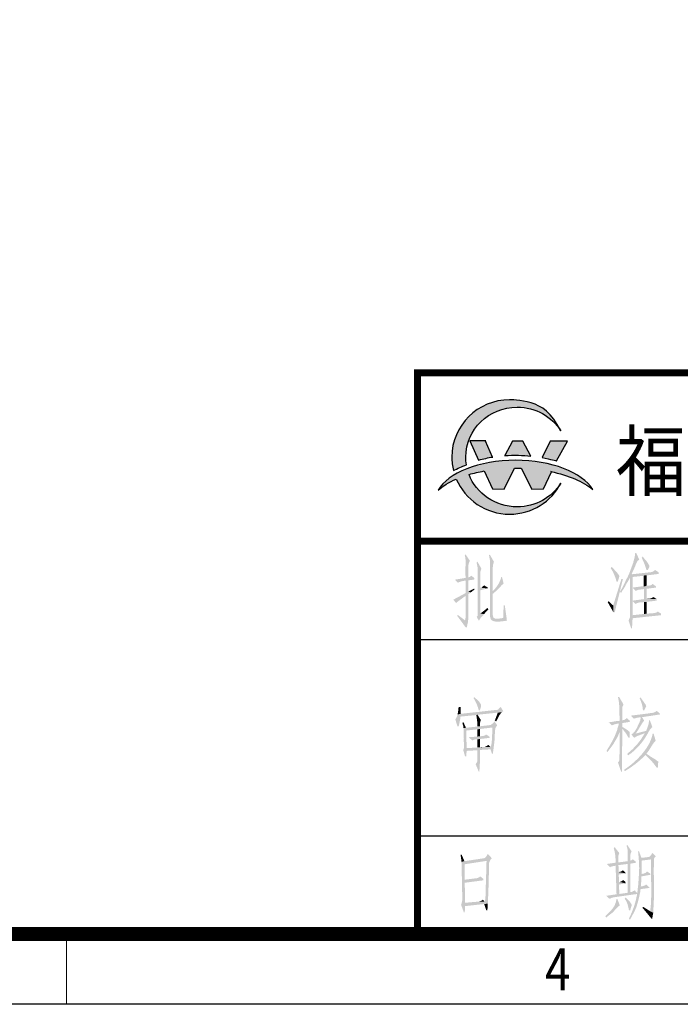
# Model space of a CAD drawing. Extents: x 142686 to 1856401, y -1638653 to -642792.
# Drawn here: x 830726 to 835433, y -819326 to -812310 of the extents above; entities that cross this region are included whole.
import ezdxf
from ezdxf.enums import TextEntityAlignment as Align

# ---------------------------------------------------------------- set-up
doc = ezdxf.new("R2010")
doc.units = 0
doc.header["$LTSCALE"] = 1000
doc.header["$MEASUREMENT"] = 0
doc.layers.add('layer 1', color=7, linetype='Continuous')
doc.layers.add('图标', color=7, linetype='Continuous')
doc.styles.add('Helvetica', font='arial.ttf')
doc.styles.get("Standard").update_dxf_attribs({"font": 'gbenor.shx', "bigfont": 'gbcbig.shx'})

# ---------------------------------------------------------------- blocks, each defined once
blk = doc.blocks.new('gfgdfgdfgdf')
h = blk.add_hatch(color=114)
edge = h.paths.add_edge_path()
edge.add_spline(control_points=[(3665228, -822983), (3665228, -822983), (3665412, -822984), (3665412, -822984), (3665412, -822984), (3665412, -822984), (3665294, -823191), (3665294, -823191), (3665294, -823191), (3665294, -823191), (3665236, -823173), (3665143, -823156), (3665143, -823156), (3665143, -823156), (3665228, -822983), (3665228, -822983)], knot_values=[0, 0, 0, 0, 0.2, 0.2, 0.2, 0.2001, 0.4, 0.4, 0.4, 0.4001, 0.6, 0.6, 0.6, 0.6001, 1, 1, 1, 1], degree=3, periodic=0)
edge = h.paths.add_edge_path(flags=17)
edge.add_spline(control_points=[(3664832, -822982), (3664832, -822982), (3664940, -822982), (3664940, -822982), (3664940, -822982), (3664940, -822982), (3665025, -823140), (3665025, -823140), (3665025, -823140), (3664944, -823132), (3664850, -823128), (3664749, -823135), (3664749, -823135), (3664749, -823135), (3664752, -823134), (3664752, -823134), (3664752, -823134), (3664752, -823134), (3664832, -822982), (3664832, -822982)], knot_values=[0, 0, 0, 0, 0.166667, 0.166667, 0.166667, 0.166767, 0.333333, 0.333333, 0.333333, 0.333433, 0.5, 0.5, 0.5, 0.5001, 0.666667, 0.666667, 0.666667, 0.666767, 1, 1, 1, 1], degree=3, periodic=0)
edge = h.paths.add_edge_path(flags=17)
edge.add_spline(control_points=[(3664384, -822980), (3664384, -822980), (3664551, -822981), (3664551, -822981), (3664551, -822981), (3664551, -822981), (3664549, -822982), (3664549, -822982), (3664549, -822982), (3664549, -822982), (3664624, -823150), (3664624, -823150), (3664624, -823150), (3664624, -823150), (3664625, -823150), (3664625, -823150), (3664625, -823150), (3664576, -823158), (3664527, -823169), (3664477, -823183), (3664477, -823183), (3664477, -823183), (3664384, -822980), (3664384, -822980)], knot_values=[0, 0, 0, 0, 0.142857, 0.142857, 0.142857, 0.142957, 0.285714, 0.285714, 0.285714, 0.285814, 0.428571, 0.428571, 0.428571, 0.428671, 0.571429, 0.571429, 0.571429, 0.571529, 0.714286, 0.714286, 0.714286, 0.714386, 1, 1, 1, 1], degree=3, periodic=0)
edge = h.paths.add_edge_path()
edge.add_spline(control_points=[(3664802, -822549), (3664802, -822549), (3665037, -822549), (3665241, -822681), (3665341, -822875), (3665341, -822875), (3665246, -822726), (3665076, -822626), (3664882, -822626), (3664882, -822626), (3664584, -822626), (3664342, -822861), (3664342, -823150), (3664342, -823150), (3664342, -823177), (3664344, -823204), (3664348, -823231), (3664348, -823231), (3664300, -823249), (3664255, -823270), (3664212, -823293), (3664212, -823293), (3664201, -823247), (3664195, -823199), (3664195, -823150), (3664195, -823150), (3664195, -822818), (3664467, -822549), (3664802, -822549)], knot_values=[0, 0, 0, 0, 0.0625, 0.125, 0.125, 0.125, 0.1251, 0.25, 0.25, 0.25, 0.2501, 0.375, 0.375, 0.375, 0.3751, 0.5, 0.5, 0.5, 0.5001, 0.625, 0.625, 0.625, 0.6251, 0.75, 0.75, 0.75, 0.7501, 1, 1, 1, 1], degree=3, periodic=0)
h = blk.add_hatch(color=177)
edge = h.paths.add_edge_path()
edge.add_spline(control_points=[(3664376, -823334), (3664453, -823533), (3664650, -823674), (3664882, -823674), (3664882, -823674), (3665076, -823674), (3665246, -823575), (3665341, -823425), (3665341, -823425), (3665241, -823619), (3665037, -823751), (3664802, -823751), (3664802, -823751), (3664550, -823751), (3664334, -823599), (3664242, -823382), (3664242, -823382), (3664165, -823416), (3664100, -823455), (3664050, -823499), (3664050, -823499), (3664154, -823317), (3664480, -823184), (3664865, -823184), (3664865, -823184), (3665243, -823184), (3665564, -823313), (3665675, -823490), (3665675, -823490), (3665575, -823407), (3665421, -823341), (3665235, -823303), (3665235, -823303), (3665235, -823303), (3665241, -823307), (3665241, -823307), (3665241, -823307), (3665241, -823307), (3665159, -823486), (3665159, -823486), (3665159, -823486), (3665159, -823486), (3665034, -823488), (3665034, -823488), (3665034, -823488), (3665034, -823488), (3664924, -823268), (3664924, -823268), (3664924, -823268), (3664905, -823268), (3664886, -823268), (3664867, -823268), (3664867, -823268), (3664862, -823268), (3664857, -823268), (3664852, -823268), (3664852, -823268), (3664852, -823268), (3664744, -823487), (3664744, -823487), (3664744, -823487), (3664744, -823487), (3664622, -823485), (3664622, -823485), (3664622, -823485), (3664622, -823485), (3664534, -823297), (3664534, -823297), (3664534, -823297), (3664478, -823307), (3664426, -823319), (3664376, -823334)], knot_values=[0, 0, 0, 0, 0.052632, 0.052632, 0.052632, 0.052732, 0.105263, 0.105263, 0.105263, 0.105363, 0.157895, 0.157895, 0.157895, 0.157995, 0.210526, 0.210526, 0.210526, 0.210626, 0.263158, 0.263158, 0.263158, 0.263258, 0.315789, 0.315789, 0.315789, 0.315889, 0.368421, 0.368421, 0.368421, 0.368521, 0.421053, 0.421053, 0.421053, 0.421153, 0.473684, 0.473684, 0.473684, 0.473784, 0.526316, 0.526316, 0.526316, 0.526416, 0.578947, 0.578947, 0.578947, 0.579047, 0.631579, 0.631579, 0.631579, 0.631679, 0.684211, 0.684211, 0.684211, 0.684311, 0.736842, 0.736842, 0.736842, 0.736942, 0.789474, 0.789474, 0.789474, 0.789574, 0.842105, 0.842105, 0.842105, 0.842205, 0.894737, 0.894737, 0.894737, 0.894837, 1, 1, 1, 1], degree=3, periodic=0)
at = {"layer": 'layer 1', "color": 114}
for points, knots in [([(3664802, -822549), (3664802, -822549), (3665037, -822549), (3665241, -822681), (3665341, -822875), (3665341, -822875), (3665246, -822726), (3665076, -822626), (3664882, -822626), (3664882, -822626), (3664584, -822626), (3664342, -822861), (3664342, -823150), (3664342, -823150), (3664342, -823177), (3664344, -823204), (3664348, -823231), (3664348, -823231), (3664300, -823249), (3664255, -823270), (3664212, -823293), (3664212, -823293), (3664201, -823247), (3664195, -823199), (3664195, -823150), (3664195, -823150), (3664195, -822818), (3664467, -822549), (3664802, -822549)], [0, 0, 0, 0, 0.0625, 0.125, 0.125, 0.125, 0.125, 0.25, 0.25, 0.25, 0.25, 0.375, 0.375, 0.375, 0.375, 0.5, 0.5, 0.5, 0.5, 0.625, 0.625, 0.625, 0.625, 0.75, 0.75, 0.75, 0.75, 1, 1, 1, 1]), ([(3664384, -822980), (3664384, -822980), (3664551, -822981), (3664551, -822981), (3664551, -822981), (3664551, -822981), (3664549, -822982), (3664549, -822982), (3664549, -822982), (3664549, -822982), (3664624, -823150), (3664624, -823150), (3664624, -823150), (3664624, -823150), (3664625, -823150), (3664625, -823150), (3664625, -823150), (3664576, -823158), (3664527, -823169), (3664477, -823183), (3664477, -823183), (3664477, -823183), (3664384, -822980), (3664384, -822980)], [0, 0, 0, 0, 0.142857, 0.142857, 0.142857, 0.142857, 0.285714, 0.285714, 0.285714, 0.285714, 0.428571, 0.428571, 0.428571, 0.428571, 0.571429, 0.571429, 0.571429, 0.571429, 0.714286, 0.714286, 0.714286, 0.714286, 1, 1, 1, 1]), ([(3664832, -822982), (3664832, -822982), (3664940, -822982), (3664940, -822982), (3664940, -822982), (3664940, -822982), (3665025, -823140), (3665025, -823140), (3665025, -823140), (3664944, -823132), (3664850, -823128), (3664749, -823135), (3664749, -823135), (3664749, -823135), (3664752, -823134), (3664752, -823134), (3664752, -823134), (3664752, -823134), (3664832, -822982), (3664832, -822982)], [0, 0, 0, 0, 0.166667, 0.166667, 0.166667, 0.166667, 0.333333, 0.333333, 0.333333, 0.333333, 0.5, 0.5, 0.5, 0.5, 0.666667, 0.666667, 0.666667, 0.666667, 1, 1, 1, 1]), ([(3665228, -822983), (3665228, -822983), (3665412, -822984), (3665412, -822984), (3665412, -822984), (3665412, -822984), (3665294, -823191), (3665294, -823191), (3665294, -823191), (3665294, -823191), (3665236, -823173), (3665143, -823156), (3665143, -823156), (3665143, -823156), (3665228, -822983), (3665228, -822983)], [0, 0, 0, 0, 0.2, 0.2, 0.2, 0.2, 0.4, 0.4, 0.4, 0.4, 0.6, 0.6, 0.6, 0.6, 1, 1, 1, 1])]:
    blk.add_open_spline(points, degree=3, knots=knots, dxfattribs=at)
at = {"layer": 'layer 1', "color": 177}
blk.add_open_spline([(3664376, -823334), (3664453, -823533), (3664650, -823674), (3664882, -823674), (3664882, -823674), (3665076, -823674), (3665246, -823575), (3665341, -823425), (3665341, -823425), (3665241, -823619), (3665037, -823751), (3664802, -823751), (3664802, -823751), (3664550, -823751), (3664334, -823599), (3664242, -823382), (3664242, -823382), (3664165, -823416), (3664100, -823455), (3664050, -823499), (3664050, -823499), (3664154, -823317), (3664480, -823184), (3664865, -823184), (3664865, -823184), (3665243, -823184), (3665564, -823313), (3665675, -823490), (3665675, -823490), (3665575, -823407), (3665421, -823341), (3665235, -823303), (3665235, -823303), (3665235, -823303), (3665241, -823307), (3665241, -823307), (3665241, -823307), (3665241, -823307), (3665159, -823486), (3665159, -823486), (3665159, -823486), (3665159, -823486), (3665034, -823488), (3665034, -823488), (3665034, -823488), (3665034, -823488), (3664924, -823268), (3664924, -823268), (3664924, -823268), (3664905, -823268), (3664886, -823268), (3664867, -823268), (3664867, -823268), (3664862, -823268), (3664857, -823268), (3664852, -823268), (3664852, -823268), (3664852, -823268), (3664744, -823487), (3664744, -823487), (3664744, -823487), (3664744, -823487), (3664622, -823485), (3664622, -823485), (3664622, -823485), (3664622, -823485), (3664534, -823297), (3664534, -823297), (3664534, -823297), (3664478, -823307), (3664426, -823319), (3664376, -823334)], degree=3, knots=[0, 0, 0, 0, 0.052632, 0.052632, 0.052632, 0.052632, 0.105263, 0.105263, 0.105263, 0.105263, 0.157895, 0.157895, 0.157895, 0.157895, 0.210526, 0.210526, 0.210526, 0.210526, 0.263158, 0.263158, 0.263158, 0.263158, 0.315789, 0.315789, 0.315789, 0.315789, 0.368421, 0.368421, 0.368421, 0.368421, 0.421053, 0.421053, 0.421053, 0.421053, 0.473684, 0.473684, 0.473684, 0.473684, 0.526316, 0.526316, 0.526316, 0.526316, 0.578947, 0.578947, 0.578947, 0.578947, 0.631579, 0.631579, 0.631579, 0.631579, 0.684211, 0.684211, 0.684211, 0.684211, 0.736842, 0.736842, 0.736842, 0.736842, 0.789474, 0.789474, 0.789474, 0.789474, 0.842105, 0.842105, 0.842105, 0.842105, 0.894737, 0.894737, 0.894737, 0.894737, 1, 1, 1, 1], dxfattribs=at)
blk = doc.blocks.new('logo')
at = {"color": 0}
blk.add_blockref('gfgdfgdfgdf', (-2163, 86), dxfattribs=at)
at = {"layer": '图标', "color": 0, "style": 'Helvetica', "width": 0.9}
blk.add_text('福建文山伟业电力咨询有限公司', height=600, dxfattribs=at).set_placement((3663755, -823409))
blk = doc.blocks.new('万顺标题栏')
h = blk.add_hatch(color=0)
h.dxf.hatch_style = 2
h.paths.add_polyline_path([(4.401, 27.411), (4.336, 27.368), (4.38, 27.148), (4.4, 26.963), (4.402, 26.799), (4.394, 26.639), (4.383, 26.469), (4.375, 26.274), (4.379, 26.037), (4.401, 25.745), (4.596, 25.789), (4.596, 26.459), (4.593, 26.596), (4.605, 26.713), (4.639, 26.828), (4.704, 26.957)])
h = blk.add_hatch(color=0)
h.dxf.hatch_style = 2
h.paths.add_polyline_path([(6.131, 27.389), (6.045, 27.368), (6.066, 27.368), (6.109, 27.108), (6.131, 27), (6.131, 23.042), (6.153, 22.934), (6.174, 22.847), (6.196, 22.782), (6.564, 22.847), (6.499, 22.847), (6.412, 22.891), (6.369, 22.934), (6.326, 23.107), (6.326, 24.361), (6.327, 24.479), (6.325, 24.55), (6.324, 24.588), (6.329, 24.607), (6.345, 24.619), (6.375, 24.638), (6.425, 24.678), (6.499, 24.751), (6.326, 24.794), (6.336, 25.017), (6.334, 25.28), (6.326, 25.568), (6.318, 25.868), (6.317, 26.164), (6.327, 26.443), (6.357, 26.69), (6.412, 26.892)])
h = blk.add_hatch(color=0)
h.dxf.hatch_style = 2
h.paths.add_polyline_path([(16.556, 27.519), (16.491, 27.519), (16.469, 27.476), (16.469, 27.368), (16.448, 27.281), (16.404, 27.065), (16.361, 26.935), (16.34, 26.827), (16.318, 26.762), (16.175, 26.385), (16.037, 26.005), (16.275, 26.005), (16.231, 26.027), (16.359, 26.309), (16.491, 26.589), (16.513, 26.675), (16.534, 26.74), (16.599, 26.848), (16.642, 26.935), (16.707, 27), (16.772, 27.043)])
h = blk.add_hatch(color=0)
h.dxf.hatch_style = 2
h.paths.add_polyline_path([(5.244, 26.892), (5.179, 26.848), (5.266, 26.416), (5.266, 23.042), (5.179, 22.977), (5.352, 22.674), (5.352, 22.696), (5.374, 22.761), (5.417, 22.804), (5.504, 22.934), (5.655, 23.085), (5.72, 23.172), (5.439, 23.193), (5.439, 24.859), (5.958, 24.988), (5.439, 25.053), (5.439, 25.854), (5.439, 25.946), (5.438, 26.017), (5.438, 26.073), (5.44, 26.123), (5.448, 26.173), (5.463, 26.23), (5.488, 26.301), (5.526, 26.394)])
h = blk.add_hatch(color=0)
h.dxf.hatch_style = 2
h.paths.add_polyline_path([(17.032, 27.259), (16.945, 27.173), (17.044, 26.971), (17.149, 26.747), (17.239, 26.52), (17.291, 26.308), (17.378, 26.308), (17.443, 26.416), (17.486, 26.524), (17.486, 26.611), (17.443, 26.697), (17.288, 26.938), (17.097, 27.151)])
h = blk.add_hatch(color=0)
h.dxf.hatch_style = 2
h.paths.add_polyline_path([(17.01, 27.265), (16.948, 27.173), (17.139, 26.748), (17.288, 26.308), (17.38, 26.308), (17.411, 26.431), (17.473, 26.524), (17.473, 26.617), (17.38, 26.802), (17.288, 26.895), (17.226, 26.987), (17.164, 27.049), (17.103, 27.142)])
h = blk.add_hatch(color=0)
h.dxf.hatch_style = 2
h.paths.add_polyline_path([(14.804, 26.524), (14.739, 26.438), (14.871, 26.214), (14.984, 25.979), (15.077, 25.735), (15.15, 25.486), (15.237, 25.486), (15.323, 25.745), (15.345, 25.832), (15.345, 25.897), (15.301, 25.962), (15.201, 26.103), (15.115, 26.204), (15.024, 26.297), (14.912, 26.416)])
h = blk.add_hatch(color=0)
h.dxf.hatch_style = 2
h.paths.add_polyline_path([(17.897, 26.308), (17.875, 26.286), (17.789, 26.221), (17.702, 26.178), (17.637, 26.156), (16.275, 26.005), (16.037, 26.005), (15.994, 25.94), (15.972, 25.875), (15.929, 25.789), (16.102, 25.745), (16.102, 24.123), (16.296, 24.123), (16.296, 25.81), (17.097, 25.897), (17.291, 25.918), (18.156, 26.027), (18.156, 26.135)])
h = blk.add_hatch(color=0)
h.dxf.hatch_style = 2
h.paths.add_polyline_path([(4.596, 25.572), (4.401, 25.551), (4.401, 24.664), (3.514, 24.188), (3.73, 23.95), (3.73, 23.972), (3.752, 23.994), (3.795, 24.015), (3.839, 24.058), (3.882, 24.08), (3.925, 24.123), (3.99, 24.167), (4.372, 24.446), (4.769, 24.707), (4.596, 24.772), (4.596, 25.464)])
h = blk.add_hatch(color=0)
h.dxf.hatch_style = 2
h.paths.add_polyline_path([(4.812, 25.897), (4.769, 25.875), (4.704, 25.81), (4.617, 25.789), (4.596, 25.789), (4.401, 25.745), (3.622, 25.616), (3.839, 25.399), (3.978, 25.46), (4.123, 25.504), (4.272, 25.533), (4.424, 25.554), (4.577, 25.57), (4.729, 25.586), (4.88, 25.607), (5.028, 25.637), (5.028, 25.724)])
h = blk.add_hatch(color=0)
h.dxf.hatch_style = 2
h.paths.add_polyline_path([(6.931, 25.81), (6.926, 25.761), (6.907, 25.695), (6.88, 25.619), (6.846, 25.537), (6.81, 25.456), (6.773, 25.381), (6.741, 25.317), (6.715, 25.27), (6.631, 25.145), (6.534, 25.021), (6.43, 24.902), (6.326, 24.794), (6.499, 24.751), (6.585, 24.815), (6.758, 24.988), (6.811, 25.041), (6.85, 25.085), (6.882, 25.123), (6.911, 25.158), (6.942, 25.193), (6.982, 25.233), (7.034, 25.279), (7.104, 25.334), (6.996, 25.789)])
h = blk.add_hatch(color=0)
h.dxf.hatch_style = 2
h.paths.add_polyline_path([(15.604, 25.659), (15.496, 25.659), (14.912, 23.777), (14.934, 23.28), (15.02, 23.28)])
h = blk.add_hatch(color=0)
h.dxf.hatch_style = 2
h.paths.add_polyline_path([(15.929, 25.789), (15.798, 25.53), (15.672, 25.265), (15.54, 25.002), (15.388, 24.751), (15.474, 24.686), (15.496, 24.707), (15.561, 24.837), (15.647, 24.945), (15.777, 25.161), (15.82, 25.27), (15.972, 25.501), (16.102, 25.745)])
h = blk.add_hatch(color=0)
h.dxf.hatch_style = 2
h.paths.add_polyline_path([(17.724, 25.313), (17.702, 25.291), (17.616, 25.226), (17.551, 25.205), (17.291, 25.183), (17.097, 25.161), (16.296, 25.053), (16.513, 24.815), (16.577, 24.837), (16.664, 24.88), (16.75, 24.902), (17.097, 24.945), (17.291, 24.967), (17.962, 25.053), (17.962, 25.14)])
h = blk.add_hatch(color=0)
h.dxf.hatch_style = 2
h.paths.add_polyline_path([(17.257, 25.937), (17.072, 25.906), (17.072, 25.134), (17.257, 25.165)])
h = blk.add_hatch(color=0)
h.dxf.hatch_style = 2
h.paths.add_polyline_path([(17.291, 25.918), (17.097, 25.897), (17.097, 25.161), (17.291, 25.183)])
h = blk.add_hatch(color=0)
h.dxf.hatch_style = 2
h.paths.add_polyline_path([(4.596, 24.599), (4.401, 24.469), (4.401, 22.955), (4.379, 22.847), (4.358, 22.717), (4.574, 22.653), (4.597, 23.08), (4.598, 23.533), (4.593, 23.989), (4.596, 24.426)])
h = blk.add_hatch(color=0)
h.dxf.hatch_style = 2
h.paths.add_polyline_path([(5.006, 24.988), (4.596, 24.772), (4.769, 24.707), (4.898, 24.815), (5.028, 24.902)])
h = blk.add_hatch(color=0)
h.dxf.hatch_style = 2
h.paths.add_polyline_path([(5.72, 25.205), (5.655, 25.161), (5.569, 25.097), (5.526, 25.053), (5.439, 25.053), (5.958, 24.988), (5.958, 25.075)])
h = blk.add_hatch(color=0)
h.dxf.hatch_style = 2
h.paths.add_polyline_path([(17.291, 24.967), (17.097, 24.945), (17.097, 24.231), (16.296, 24.123), (16.102, 24.123), (16.102, 23.172), (16.102, 22.977), (16.102, 22.912), (16.058, 22.826), (16.015, 22.696), (16.188, 22.155), (16.253, 22.155), (16.296, 22.869), (18.329, 23.085), (16.296, 23.085), (16.296, 24.08), (18.005, 24.123), (18.005, 24.231), (17.291, 24.253)])
h = blk.add_hatch(color=0)
h.dxf.hatch_style = 2
h.paths.add_polyline_path([(14.588, 24.08), (14.523, 24.015), (14.934, 23.28), (14.912, 23.777)])
h = blk.add_hatch(color=0)
h.dxf.hatch_style = 2
h.paths.add_polyline_path([(18.005, 24.123), (16.296, 24.08), (16.491, 23.885), (16.592, 23.938), (16.689, 23.973), (16.785, 23.993), (16.88, 24.004), (16.976, 24.01), (17.075, 24.014), (17.18, 24.022), (17.291, 24.037)])
h = blk.add_hatch(color=0)
h.dxf.hatch_style = 2
h.paths.add_polyline_path([(17.291, 24.037), (17.097, 24.015), (17.097, 23.172), (17.291, 23.193)])
h = blk.add_hatch(color=0)
h.dxf.hatch_style = 2
h.paths.add_polyline_path([(17.789, 24.383), (17.616, 24.296), (17.551, 24.275), (17.291, 24.253), (18.005, 24.231)])
h = blk.add_hatch(color=0)
h.dxf.hatch_style = 2
h.paths.add_polyline_path([(5.958, 23.604), (5.439, 23.193), (5.72, 23.172), (5.807, 23.28), (6.023, 23.496)])
h = blk.add_hatch(color=0)
h.dxf.hatch_style = 2
h.paths.add_polyline_path([(7.191, 23.777), (7.104, 23.777), (7.083, 22.912), (7.039, 22.891), (6.975, 22.869), (6.91, 22.869), (6.823, 22.847), (6.564, 22.847), (6.196, 22.782), (6.299, 22.699), (6.429, 22.649), (6.578, 22.627), (6.738, 22.625), (6.903, 22.638), (7.063, 22.658), (7.212, 22.68), (7.342, 22.696)])
h = blk.add_hatch(color=0)
h.dxf.hatch_style = 2
h.paths.add_polyline_path([(18.091, 23.345), (18.027, 23.301), (17.94, 23.258), (17.875, 23.237), (17.291, 23.193), (17.097, 23.172), (16.296, 23.085), (18.329, 23.085), (18.329, 23.193)])
h = blk.add_hatch(color=0)
h.dxf.hatch_style = 2
h.paths.add_polyline_path([(3.839, 23.107), (3.795, 23.042), (4.401, 22.22), (4.487, 22.22), (4.5, 22.313), (4.527, 22.43), (4.556, 22.55), (4.574, 22.653), (4.358, 22.717)])
h = blk.add_hatch(color=0)
h.dxf.hatch_style = 2
h.paths.add_polyline_path([(5.028, 17.246), (4.963, 17.181), (5.084, 16.963), (5.182, 16.764), (5.262, 16.556), (5.331, 16.316), (5.417, 16.316), (5.439, 16.402), (5.482, 16.532), (5.504, 16.64), (5.504, 16.683), (5.482, 16.727), (5.419, 16.843), (5.334, 16.948), (5.236, 17.044), (5.136, 17.137)])
h = blk.add_hatch(color=0)
h.dxf.hatch_style = 2
h.paths.add_polyline_path([(15.345, 17.246), (15.258, 17.246), (15.327, 16.846), (15.355, 16.419), (15.361, 15.989), (15.366, 15.58), (15.561, 15.602), (15.561, 16.294), (15.561, 16.553), (15.604, 16.618), (15.647, 16.727)])
h = blk.add_hatch(color=0)
h.dxf.hatch_style = 2
h.paths.add_polyline_path([(16.859, 17.224), (16.794, 17.181), (16.878, 16.972), (16.952, 16.758), (17.006, 16.54), (17.032, 16.316), (17.118, 16.316), (17.14, 16.337), (17.248, 16.553), (17.27, 16.618), (17.248, 16.64), (17.226, 16.705), (17.183, 16.77), (17.118, 16.856), (17.053, 16.964), (16.967, 17.073)])
h = blk.add_hatch(color=0)
h.dxf.hatch_style = 2
h.paths.add_polyline_path([(6.888, 16.553), (6.802, 16.467), (6.737, 16.38), (6.65, 16.337), (6.607, 16.337), (4.033, 16.056), (3.817, 16.013), (3.795, 15.905), (3.666, 15.645), (3.817, 15.169), (3.903, 15.169), (3.925, 15.256), (3.99, 15.58), (4.012, 15.667), (4.012, 15.796), (4.033, 15.861), (5.158, 15.97), (5.244, 15.991), (6.693, 16.143), (6.975, 16.164), (7.083, 16.251)])
h = blk.add_hatch(color=0)
h.dxf.hatch_style = 2
h.paths.add_polyline_path([(4.033, 16.553), (3.903, 16.553), (3.884, 16.419), (3.872, 16.292), (3.854, 16.161), (3.817, 16.013), (4.033, 16.056), (4.033, 16.38)])
h = blk.add_hatch(color=0)
h.dxf.hatch_style = 2
h.paths.add_polyline_path([(6.975, 16.164), (6.693, 16.143), (6.477, 15.58), (6.564, 15.515), (6.654, 15.651), (6.733, 15.812), (6.815, 15.97), (6.91, 16.099)])
h = blk.add_hatch(color=0)
h.dxf.hatch_style = 2
h.paths.add_polyline_path([(18.005, 16.272), (18.005, 16.251), (17.897, 16.186), (17.854, 16.164), (17.832, 16.164), (17.81, 16.143), (17.745, 16.143), (17.702, 16.121), (17.594, 16.121), (17.529, 16.099), (16.167, 15.926), (16.383, 15.71), (16.448, 15.732), (16.534, 15.753), (16.599, 15.775), (16.88, 15.818), (16.967, 15.818), (18.243, 16.013), (18.221, 16.099)])
h = blk.add_hatch(color=0)
h.dxf.hatch_style = 2
h.paths.add_polyline_path([(4.249, 15.45), (4.163, 15.429), (4.185, 15.321), (4.228, 15.191), (4.228, 15.04), (4.422, 15.061)])
h = blk.add_hatch(color=0)
h.dxf.hatch_style = 2
h.paths.add_polyline_path([(6.456, 15.515), (6.434, 15.494), (6.347, 15.386), (6.261, 15.321), (6.218, 15.277), (6.153, 15.256), (5.417, 15.169), (5.223, 15.169), (5.223, 15.148), (4.422, 15.061), (4.228, 15.04), (4.249, 15.018), (4.249, 14.434), (4.271, 14.283), (4.265, 14.098), (4.281, 13.915), (4.291, 13.743), (4.271, 13.59), (4.466, 13.612), (4.465, 13.931), (4.453, 14.238), (4.442, 14.545), (4.444, 14.866), (5.223, 14.953), (5.417, 14.975), (6.304, 15.083), (6.564, 15.126), (6.65, 15.234)])
h = blk.add_hatch(color=0)
h.dxf.hatch_style = 2
h.paths.add_polyline_path([(5.244, 15.991), (5.158, 15.97), (5.177, 15.842), (5.193, 15.738), (5.206, 15.649), (5.216, 15.568), (5.223, 15.487), (5.226, 15.399), (5.226, 15.295), (5.223, 15.169), (5.417, 15.169), (5.417, 15.291), (5.423, 15.389), (5.442, 15.491), (5.482, 15.623)])
h = blk.add_hatch(color=0)
h.dxf.hatch_style = 2
h.paths.add_polyline_path([(15.885, 15.753), (15.799, 15.688), (15.734, 15.645), (15.712, 15.623), (15.647, 15.623), (15.604, 15.602), (15.561, 15.602), (15.366, 15.58), (15.366, 15.559), (15.185, 15.544), (14.983, 15.511), (14.778, 15.475), (14.588, 15.45), (14.826, 15.234), (14.954, 15.291), (15.108, 15.333), (15.28, 15.366), (15.462, 15.392), (15.643, 15.414), (15.816, 15.437), (15.972, 15.462), (16.102, 15.494), (16.102, 15.559)])
h = blk.add_hatch(color=0)
h.dxf.hatch_style = 2
h.paths.add_polyline_path([(16.967, 15.818), (16.88, 15.818), (16.85, 15.623), (16.784, 15.444), (16.702, 15.274), (16.621, 15.104), (16.55, 14.965), (16.45, 14.811), (16.332, 14.674), (16.21, 14.585), (16.404, 14.347), (16.556, 14.441), (16.71, 14.507), (16.867, 14.564), (17.032, 14.629), (16.513, 14.65), (16.667, 14.871), (16.814, 15.118), (16.962, 15.363), (17.118, 15.58)])
h = blk.add_hatch(color=0)
h.dxf.hatch_style = 2
h.paths.add_polyline_path([(17.529, 15.602), (17.464, 15.58), (17.454, 15.461), (17.438, 15.361), (17.418, 15.274), (17.393, 15.194), (17.366, 15.117), (17.335, 15.036), (17.303, 14.948), (17.27, 14.845), (16.513, 14.65), (17.032, 14.629), (17.161, 14.672), (17.399, 14.715), (17.529, 14.931), (17.594, 14.996), (17.637, 15.061), (17.702, 15.104)])
h = blk.add_hatch(color=0)
h.dxf.hatch_style = 2
h.paths.add_polyline_path([(6.564, 15.126), (6.304, 15.083), (6.301, 14.81), (6.286, 14.531), (6.268, 14.252), (6.261, 13.98), (6.239, 13.936), (6.239, 13.915), (6.218, 13.807), (6.196, 13.72), (6.174, 13.699), (5.417, 13.677), (5.223, 13.655), (4.466, 13.612), (4.271, 13.59), (6.174, 13.526), (6.282, 13.201), (6.326, 13.201), (6.366, 13.427), (6.401, 13.674), (6.431, 13.922), (6.456, 14.153), (6.472, 14.379), (6.478, 14.605), (6.488, 14.827), (6.52, 15.04)])
h = blk.add_hatch(color=0)
h.dxf.hatch_style = 2
h.paths.add_polyline_path([(5.417, 14.975), (5.223, 14.953), (5.223, 14.434), (5.417, 14.456), (5.417, 14.888)])
h = blk.add_hatch(color=0)
h.dxf.hatch_style = 2
h.paths.add_polyline_path([(15.15, 14.78), (15.005, 14.424), (14.83, 14.08), (14.636, 13.745), (14.436, 13.417), (14.501, 13.331), (14.557, 13.407), (14.625, 13.495), (14.7, 13.592), (14.778, 13.694), (14.853, 13.797), (14.922, 13.896), (14.979, 13.987), (15.02, 14.066), (15.125, 14.236), (15.215, 14.399), (15.294, 14.569), (15.366, 14.758)])
h = blk.add_hatch(color=0)
h.dxf.hatch_style = 2
h.paths.add_polyline_path([(15.215, 14.996), (15.193, 14.888), (15.15, 14.78), (15.366, 14.758), (15.366, 13.288), (15.363, 13.178), (15.352, 13.083), (15.343, 12.983), (15.345, 12.855), (15.345, 12.747), (15.323, 12.682), (15.258, 12.574), (15.474, 11.947), (15.539, 11.947), (15.538, 12.712), (15.548, 13.473), (15.559, 14.233), (15.561, 14.996)])
h = blk.add_hatch(color=0)
h.dxf.hatch_style = 2
h.paths.add_polyline_path([(15.561, 15.407), (15.301, 15.364), (15.301, 15.299), (15.28, 15.191), (15.237, 15.083), (15.215, 14.996), (15.561, 14.996), (15.677, 14.848), (15.795, 14.696), (15.903, 14.537), (15.994, 14.369), (16.08, 14.369), (16.08, 14.78), (16.058, 14.78), (16.033, 14.814), (15.98, 14.859), (15.908, 14.911), (15.825, 14.965), (15.74, 15.019), (15.662, 15.066), (15.6, 15.103), (15.561, 15.126), (15.561, 15.299)])
h = blk.add_hatch(color=0)
h.dxf.hatch_style = 2
h.paths.add_polyline_path([(5.872, 14.585), (5.807, 14.542), (5.72, 14.499), (5.655, 14.477), (5.417, 14.456), (5.223, 14.434), (4.617, 14.391), (4.855, 14.174), (4.898, 14.174), (5.006, 14.218), (5.071, 14.239), (5.223, 14.239), (5.417, 14.261), (6.109, 14.347), (6.088, 14.434)])
h = blk.add_hatch(color=0)
h.dxf.hatch_style = 2
h.paths.add_polyline_path([(5.417, 14.261), (5.223, 14.239), (5.223, 13.655), (5.417, 13.677), (5.417, 14.218)])
h = blk.add_hatch(color=0)
h.dxf.hatch_style = 2
h.paths.add_polyline_path([(17.789, 14.65), (17.724, 14.65), (17.685, 14.464), (17.627, 14.278), (17.55, 14.091), (17.458, 13.905), (17.352, 13.721), (17.232, 13.54), (17.101, 13.362), (16.961, 13.189), (16.813, 13.021), (16.658, 12.86), (16.499, 12.706), (16.337, 12.56), (16.173, 12.423), (16.01, 12.296), (15.849, 12.18), (15.691, 12.076), (15.734, 11.968), (16.134, 12.219), (16.511, 12.492), (16.867, 12.79), (17.205, 13.115), (17.205, 13.136), (17.334, 13.18), (17.27, 13.201), (17.448, 13.431), (17.601, 13.68), (17.756, 13.927), (17.94, 14.153)])
h = blk.add_hatch(color=0)
h.dxf.hatch_style = 2
h.paths.add_polyline_path([(17.399, 14.715), (17.161, 14.672), (16.908, 14.257), (16.61, 13.873), (16.274, 13.52), (15.907, 13.201), (15.972, 13.093), (16.177, 13.239), (16.377, 13.404), (16.57, 13.585), (16.754, 13.779), (16.927, 13.983), (17.086, 14.195), (17.23, 14.411), (17.356, 14.629)])
h = blk.add_hatch(color=0)
h.dxf.hatch_style = 2
h.paths.add_polyline_path([(4.271, 13.59), (4.228, 13.482), (5.223, 13.461), (5.223, 12.833), (5.223, 12.66), (5.179, 12.574), (5.115, 12.466), (5.331, 11.947), (5.374, 11.947), (5.405, 12.33), (5.417, 12.714), (5.418, 13.098), (5.417, 13.482), (6.174, 13.526)])
h = blk.add_hatch(color=0)
h.dxf.hatch_style = 2
h.paths.add_polyline_path([(4.228, 13.482), (4.358, 13.028), (4.444, 13.028), (4.441, 13.1), (4.441, 13.156), (4.446, 13.201), (4.452, 13.239), (4.458, 13.276), (4.463, 13.315), (4.466, 13.36), (4.466, 13.417), (5.223, 13.461)])
h = blk.add_hatch(color=0)
h.dxf.hatch_style = 2
h.paths.add_polyline_path([(6.023, 13.85), (6.001, 13.828), (5.893, 13.763), (5.763, 13.699), (5.417, 13.677), (6.174, 13.699)])
h = blk.add_hatch(color=0)
h.dxf.hatch_style = 2
h.paths.add_polyline_path([(17.334, 13.18), (17.205, 13.136), (17.286, 13.046), (17.399, 12.938), (17.518, 12.827), (17.616, 12.725), (17.827, 12.472), (18.027, 12.206), (18.091, 12.228), (18.113, 12.379), (18.113, 12.531), (18.135, 12.617), (18.135, 12.66), (18.113, 12.66), (18.091, 12.682), (18.048, 12.704), (18.005, 12.747), (17.94, 12.79), (17.825, 12.863), (17.691, 12.94), (17.562, 13.017), (17.464, 13.093)])
h = blk.add_hatch(color=0)
h.dxf.hatch_style = 2
h.paths.add_polyline_path([(15.02, 6.55), (14.955, 6.485), (15.019, 6.231), (15.06, 5.972), (15.082, 5.709), (15.085, 5.447), (14.458, 5.36), (14.696, 5.122), (14.746, 5.156), (14.815, 5.183), (14.895, 5.203), (14.982, 5.218), (15.069, 5.229), (15.152, 5.238), (15.224, 5.245), (15.28, 5.252), (15.28, 5.274), (15.95, 5.36), (16.145, 5.382), (16.534, 5.447), (15.28, 5.468), (15.281, 5.637), (15.278, 5.81), (15.292, 5.98), (15.345, 6.139)])
h = blk.add_hatch(color=0)
h.dxf.hatch_style = 2
h.paths.add_polyline_path([(15.907, 6.723), (15.864, 6.658), (15.907, 6.528), (15.929, 6.42), (15.95, 6.334), (15.95, 5.555), (16.145, 5.598), (16.145, 5.944), (16.145, 6.03), (16.152, 6.097), (16.178, 6.164), (16.231, 6.247)])
h = blk.add_hatch(color=0)
h.dxf.hatch_style = 2
h.paths.add_polyline_path([(4.12, 6.009), (4.033, 6.009), (4.055, 5.901), (4.076, 5.728), (4.098, 5.598), (4.098, 5.512), (4.314, 5.555)])
h = blk.add_hatch(color=0)
h.dxf.hatch_style = 2
h.paths.add_polyline_path([(6.174, 5.663), (5.893, 5.577), (5.872, 5.31), (5.868, 5.012), (5.867, 4.704), (5.85, 4.409), (5.852, 4.171), (5.841, 3.951), (5.829, 3.733), (5.828, 3.5), (5.828, 3.089), (5.807, 3.046), (5.807, 2.873), (5.785, 2.787), (5.742, 2.7), (5.742, 2.678), (5.352, 2.678), (4.358, 2.592), (4.12, 2.592), (4.076, 2.44), (4.271, 1.921), (4.336, 1.921), (4.358, 2.354), (5.72, 2.505), (5.98, 2.527), (6.017, 3.348), (6.045, 4.171), (6.046, 4.418), (6.057, 4.654), (6.068, 4.891), (6.066, 5.144), (6.067, 5.266), (6.064, 5.369), (6.079, 5.467), (6.131, 5.577)])
h = blk.add_hatch(color=0)
h.dxf.hatch_style = 2
h.paths.add_polyline_path([(5.98, 6.074), (5.85, 5.858), (5.785, 5.793), (5.742, 5.771), (4.314, 5.555), (4.098, 5.512), (4.114, 5.359), (4.122, 5.19), (4.126, 5.009), (4.127, 4.821), (4.127, 4.632), (4.128, 4.446), (4.132, 4.269), (4.141, 4.106), (4.13, 3.938), (4.132, 3.744), (4.142, 3.534), (4.154, 3.318), (4.164, 3.106), (4.165, 2.908), (4.152, 2.733), (4.12, 2.592), (4.358, 2.592), (4.358, 2.657), (4.336, 4.019), (5.655, 4.192), (4.336, 4.236), (4.336, 5.339), (5.893, 5.577), (6.174, 5.663), (6.261, 5.771)])
h = blk.add_hatch(color=0)
h.dxf.hatch_style = 2
h.paths.add_polyline_path([(16.318, 5.685), (16.21, 5.62), (16.145, 5.598), (15.95, 5.555), (15.28, 5.468), (16.534, 5.447), (16.513, 5.533)])
h = blk.add_hatch(color=0)
h.dxf.hatch_style = 2
h.paths.add_polyline_path([(16.75, 6.269), (16.686, 6.247), (16.725, 5.848), (16.754, 5.448), (16.765, 5.047), (16.75, 4.647), (16.945, 4.647), (16.945, 5.598), (17.616, 5.685), (17.81, 5.706), (17.854, 5.793), (16.924, 5.793)])
h = blk.add_hatch(color=0)
h.dxf.hatch_style = 2
h.paths.add_polyline_path([(17.702, 6.139), (17.659, 6.074), (17.594, 5.966), (17.486, 5.858), (16.924, 5.793), (17.854, 5.793), (17.94, 5.901)])
h = blk.add_hatch(color=0)
h.dxf.hatch_style = 2
h.paths.add_polyline_path([(17.81, 5.706), (17.616, 5.685), (17.606, 5.238), (17.608, 4.776), (17.615, 4.303), (17.622, 3.825), (17.625, 3.349), (17.617, 2.88), (17.594, 2.424), (17.551, 1.986), (17.767, 1.878), (17.81, 2.81), (17.815, 3.763), (17.807, 4.72), (17.81, 5.663)])
h = blk.add_hatch(color=0)
h.dxf.hatch_style = 2
h.paths.add_polyline_path([(15.28, 5.252), (15.085, 5.231), (15.15, 3.197), (14.415, 3.089), (14.653, 2.873), (14.782, 2.938), (14.869, 2.96), (14.934, 2.981), (16.621, 3.219), (15.345, 3.219), (15.348, 3.321), (15.347, 3.409), (15.342, 3.487), (15.335, 3.559), (15.328, 3.631), (15.323, 3.707), (15.32, 3.792), (15.323, 3.89), (15.799, 3.976), (15.323, 4.084), (15.323, 4.365), (15.301, 4.517), (15.301, 4.603), (15.799, 4.69), (15.301, 4.776), (15.301, 5.144)])
h = blk.add_hatch(color=0)
h.dxf.hatch_style = 2
h.paths.add_polyline_path([(16.145, 5.382), (15.95, 5.36), (15.95, 3.306), (16.145, 3.349), (16.145, 5.317)])
h = blk.add_hatch(color=0)
h.dxf.hatch_style = 2
h.paths.add_polyline_path([(5.439, 4.474), (5.352, 4.409), (5.266, 4.365), (5.201, 4.344), (4.336, 4.236), (5.655, 4.192), (5.655, 4.3)])
h = blk.add_hatch(color=0)
h.dxf.hatch_style = 2
h.paths.add_polyline_path([(15.604, 4.906), (15.474, 4.82), (15.388, 4.798), (15.301, 4.776), (15.799, 4.69), (15.756, 4.776)])
h = blk.add_hatch(color=0)
h.dxf.hatch_style = 2
h.paths.add_polyline_path([(15.626, 4.214), (15.539, 4.149), (15.453, 4.106), (15.388, 4.084), (15.323, 4.084), (15.799, 3.976), (15.777, 4.084)])
h = blk.add_hatch(color=0)
h.dxf.hatch_style = 2
h.paths.add_polyline_path([(17.334, 4.82), (17.214, 4.72), (17.066, 4.665), (16.907, 4.645), (16.75, 4.647), (16.72, 4.203), (16.686, 3.76), (16.88, 3.76), (16.897, 3.934), (16.912, 4.117), (16.922, 4.3), (16.924, 4.474), (17.551, 4.582), (17.551, 4.668)])
h = blk.add_hatch(color=0)
h.dxf.hatch_style = 2
h.paths.add_polyline_path([(17.27, 3.89), (17.137, 3.812), (16.992, 3.772), (16.839, 3.758), (16.686, 3.76), (16.664, 3.63), (16.664, 3.522), (16.642, 3.392), (16.621, 3.306), (16.621, 3.284), (16.815, 3.262), (16.837, 3.349), (16.837, 3.435), (16.859, 3.522), (16.859, 3.565), (17.507, 3.652), (17.464, 3.717)])
h = blk.add_hatch(color=0)
h.dxf.hatch_style = 2
h.paths.add_polyline_path([(5.634, 2.808), (5.59, 2.787), (5.504, 2.722), (5.417, 2.7), (5.352, 2.678), (5.742, 2.678)])
h = blk.add_hatch(color=0)
h.dxf.hatch_style = 2
h.paths.add_polyline_path([(15.215, 2.851), (15.15, 2.851), (15.101, 2.636), (15.037, 2.458), (14.96, 2.307), (14.867, 2.175), (14.76, 2.052), (14.638, 1.928), (14.501, 1.794), (14.35, 1.64), (14.415, 1.532), (14.551, 1.656), (14.697, 1.765), (14.842, 1.877), (14.977, 2.008), (15.02, 2.073), (15.323, 2.376), (15.388, 2.397)])
h = blk.add_hatch(color=0)
h.dxf.hatch_style = 2
h.paths.add_polyline_path([(16.448, 3.479), (16.426, 3.457), (16.318, 3.414), (16.253, 3.37), (16.188, 3.349), (16.145, 3.349), (15.95, 3.306), (15.345, 3.219), (16.621, 3.219), (16.523, 2.758), (16.396, 2.321), (16.235, 1.896), (16.037, 1.467), (16.102, 1.381), (16.156, 1.464), (16.215, 1.569), (16.272, 1.677), (16.318, 1.77), (16.386, 1.885), (16.446, 2.012), (16.502, 2.142), (16.556, 2.267), (16.637, 2.523), (16.704, 2.759), (16.761, 2.998), (16.815, 3.262), (16.621, 3.284)])
h = blk.add_hatch(color=0)
h.dxf.hatch_style = 2
h.paths.add_polyline_path([(15.799, 2.96), (15.734, 2.895), (15.848, 2.702), (15.933, 2.493), (15.993, 2.274), (16.037, 2.051), (16.123, 2.051), (16.167, 2.203), (16.21, 2.332), (16.231, 2.419), (16.231, 2.462), (16.188, 2.527), (16.132, 2.617), (16.055, 2.718), (15.969, 2.811), (15.885, 2.873)])
h = blk.add_hatch(color=0)
h.dxf.hatch_style = 2
h.paths.add_polyline_path([(5.98, 2.527), (5.72, 2.505), (5.872, 2.051), (5.936, 2.051), (5.936, 2.094), (5.958, 2.181), (5.958, 2.354), (5.98, 2.44)])
h = blk.add_hatch(color=0)
h.dxf.hatch_style = 2
h.paths.add_polyline_path([(17.032, 2.311), (17.01, 2.224), (17.637, 1.467), (17.702, 1.467), (17.702, 1.532), (17.724, 1.64), (17.745, 1.77), (17.767, 1.878), (17.551, 1.986)])
for p, q in [((0.968, 21.358), (90.968, 21.358)), ((0.968, 7.358), (90.968, 7.358)), ((0.968, 0.358), (180.968, 0.358))]:
    blk.add_line(p, q)
at = {"const_width": 0.5}
for points in [[(0.968, 0.358), (0.968, 40.358), (180.968, 40.358)], [(0.968, 28.358), (180.968, 28.358)]]:
    blk.add_lwpolyline(points, dxfattribs=at)
at = {"color": 0, "xscale": 0.0067820872793618, "yscale": 0.0067820872793618, "zscale": 0.0067820872793618}
blk.add_blockref('logo', (-24832.807, 5616.45), dxfattribs=at)
blk = doc.blocks.new('WANSHUNA3')
at = {"linetype": 'Continuous'}
blk.add_line((419.994, -0.149), (-0.006, -0.149), dxfattribs=at)
at = {"linetype": 'Continuous', "const_width": 1}
blk.add_lwpolyline([(24.994, 4.851), (24.994, 291.851), (414.994, 291.851), (414.994, 4.851), (24.994, 4.851)], dxfattribs=at)
at = {"color": 0, "lineweight": 0}
blk.add_lwpolyline([(209.981, -0.145), (209.981, 4.851)], dxfattribs=at)
blk.add_blockref('万顺标题栏', (234.026, 4.494))
at = {"width": 0.8}
blk.add_text('4', height=3, dxfattribs=at).set_placement((244.991, 2.349), align=Align.MIDDLE_CENTER)

msp = doc.modelspace()

# ---------------------------------------------------------------- block references
at = {"xscale": 100, "yscale": 100, "zscale": 100}
msp.add_blockref('WANSHUNA3', (810060.7, -819311.4), dxfattribs=at)

doc.saveas('drawing.dxf')
